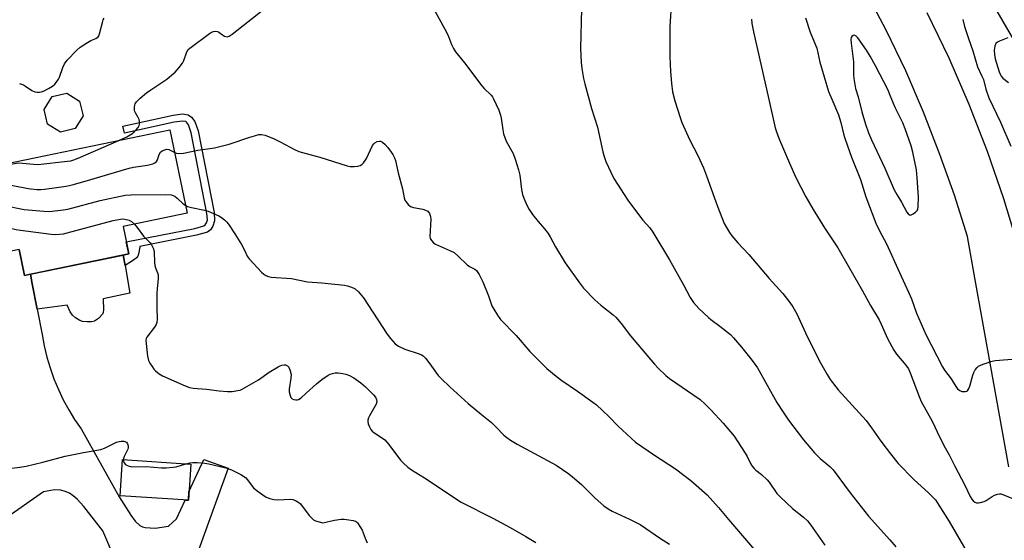
# Model space of a CAD drawing. Units: inches. Extents: x 1243772 to 1249772, y 605451 to 609451.
# Drawn here: x 1248603 to 1248972, y 608189 to 608384 of the extents above; entities that cross this region are included whole.
import ezdxf

# ---------------------------------------------------------------- set-up
doc = ezdxf.new("R2010")
doc.units = ezdxf.units.IN
doc.header["$MEASUREMENT"] = 0
for name, color, linetype in [('BLDG-Footprint', 5, 'Continuous'), ('CULTRL-Pad', 6, 'Continuous'), ('NTRL-Farm Land', 3, 'Continuous'), ('TRANS-Driveway', 251, 'Continuous'), ('TRANS-Non Street Sidewalk', 7, 'Continuous'), ('TRANS-Road', 130, 'Continuous'), ('Undefined', 1, 'Continuous')]:
    doc.layers.add(name, color=color, linetype=linetype)

msp = doc.modelspace()

# ---------------------------------------------------------------- linework, layer by layer
at = {"layer": 'BLDG-Footprint'}
for points, elevation in [([(1248624.16, 608343.61), (1248618.66, 608342.31), (1248613.85, 608345.27), (1248612.55, 608350.77), (1248615.52, 608355.57), (1248621.01, 608356.88), (1248625.82, 608353.91), (1248627.12, 608348.42)], 707.01), ([(1248642.15, 608306.9), (1248644.27, 608296.67), (1248605.14, 608288.57), (1248603.13, 608298.29), (1248582.73, 608294.06), (1248576.15, 608325.87), (1248659.71, 608343.17), (1248666.19, 608311.87)], 711.38), ([(1248667.51, 608217.96), (1248666.62, 608204.41), (1248641.03, 608206.08), (1248641.92, 608219.63)], 729.27)]:
    msp.add_lwpolyline(points, close=True, dxfattribs=dict(at, elevation=elevation))
at = {"layer": 'CULTRL-Pad'}
msp.add_lwpolyline([(1248634.7, 608279.84), (1248634.81, 608275.71), (1248634.64, 608274.71), (1248634.36, 608274.11), (1248632.87, 608272.49), (1248631.43, 608271.51), (1248630.35, 608271.26), (1248628.67, 608271.19), (1248626.98, 608271.39), (1248625.89, 608271.75), (1248624.27, 608272.79), (1248623.19, 608273.75), (1248622.34, 608275.04), (1248621.16, 608277.43), (1248609.97, 608275.96), (1248608.12, 608285.48), (1248607.47, 608289.05), (1248642.19, 608296.24), (1248642.88, 608292.27), (1248644.67, 608281.91)], close=True, dxfattribs=at)
at = {"layer": 'NTRL-Farm Land'}
msp.add_lwpolyline([(1249178.79, 607824.52), (1249097.06, 607740.33), (1249087.27, 607807.34), (1249085.66, 607895.77), (1249057.61, 607969.18), (1249037.61, 608047.88), (1249019.14, 608220.41), (1248993.58, 608327.69), (1248975.91, 608376.88), (1248920.79, 608471.59), (1248881.97, 608519.22), (1248848.16, 608566.56), (1248845.79, 608568.23), (1248976.79, 609022.99), (1249083.49, 609450.67), (1249686.55, 609450.6), (1249772.25, 609429.04), (1249772.21, 608737.32), (1249772.2, 608650.35), (1249637.09, 608511.11), (1249529.36, 608356.27), (1249472.91, 608232.79), (1249471.65, 608230.04)], close=True, dxfattribs=at)
at = {"layer": 'TRANS-Driveway'}
for points in [[(1248603.13, 608298.29), (1248605.14, 608288.57), (1248607.47, 608289.05), (1248608.12, 608285.48), (1248609.97, 608275.96), (1248611.81, 608266.43), (1248612.59, 608262.22), (1248613.59, 608258.05), (1248614.81, 608253.95), (1248616.24, 608249.91), (1248617.87, 608245.94), (1248619.71, 608242.07), (1248621.75, 608238.3), (1248623.98, 608234.65), (1248626.4, 608231.11), (1248640.67, 608205.76), (1248645.04, 608198.78), (1248646.66, 608196.56), (1248648.38, 608194.97), (1248649.47, 608194.41), (1248650.37, 608194.18), (1248654.17, 608194), (1248659.16, 608194.68), (1248662.11, 608197.44), (1248665.39, 608204.49), (1248666.62, 608204.41), (1248666.83, 608207.58), (1248672.43, 608219.62), (1248681.48, 608216.46), (1248670.37, 608185.73)], [(1248592.28, 608038.9), (1248633.88, 608134.74), (1248636.7, 608140.16), (1248638.93, 608145.85), (1248640.57, 608151.74), (1248641.58, 608157.76), (1248641.95, 608163.86), (1248641.69, 608169.96), (1248640.79, 608175.99), (1248639.26, 608181.9), (1248634.55, 608192.99), (1248627.37, 608202.04), (1248624.89, 608204.81), (1248623.48, 608206.05), (1248622.01, 608207.04), (1248620.46, 608207.75), (1248618.8, 608208.16), (1248616.47, 608208.35), (1248612.31, 608207.61), (1248597.7, 608197.38)]]:
    msp.add_lwpolyline(points, dxfattribs=at)
at = {"layer": 'TRANS-Non Street Sidewalk'}
msp.add_lwpolyline([(1248667.81, 608347.94), (1248669.07, 608346.22), (1248670.26, 608342.71), (1248676.23, 608312.15), (1248676.42, 608309.03), (1248675.76, 608307.05), (1248674.83, 608305.72), (1248673.71, 608304.79), (1248669.67, 608303.63), (1248648.42, 608299.43), (1248648.01, 608297.07), (1248647.61, 608295.81), (1248647.12, 608295.17), (1248646.35, 608294.53), (1248642.88, 608292.27), (1248642.19, 608296.24), (1248644.26, 608296.67), (1248643.34, 608301.15), (1248669.04, 608306.23), (1248672.44, 608307.21), (1248672.86, 608307.55), (1248673.35, 608308.26), (1248673.72, 608309.38), (1248673.57, 608311.8), (1248667.68, 608342.02), (1248666.67, 608344.97), (1248665.93, 608346), (1248665.59, 608346.23), (1248664.36, 608346.38), (1248661.3, 608346.03), (1248642.63, 608341.92), (1248642.05, 608344.53), (1248660.86, 608348.67), (1248664.37, 608349.07), (1248666.56, 608348.8)], close=True, dxfattribs=at)
at = {"layer": 'TRANS-Road'}
for points in [[(1248974.02, 608216.91), (1248961.44, 608286.96), (1248958.51, 608303.22), (1248953.64, 608318.66), (1248948.14, 608333.89), (1248942.14, 608349.7), (1248935.47, 608365.24), (1248928.14, 608380.49), (1248920.17, 608395.41)], [(1248943.32, 608387.08), (1248951.54, 608370.09), (1248959.08, 608352.79), (1248965.94, 608335.2), (1248972.11, 608317.37), (1248977.57, 608299.3)]]:
    msp.add_lwpolyline(points, dxfattribs=at)
at = {"layer": 'Undefined'}
for points, elevation in [([(1248757.13, 608391.04), (1248763.28, 608379.76), (1248764.12, 608378.04), (1248765.22, 608375.08), (1248765.91, 608373.58), (1248766.76, 608372.38), (1248770.1, 608368.21), (1248776.51, 608359.66), (1248777.47, 608358.6), (1248780.03, 608356.07), (1248780.52, 608355.49), (1248780.97, 608354.79), (1248782.88, 608350.52), (1248783.6, 608348.62), (1248783.83, 608347.47), (1248784.39, 608343.09), (1248784.72, 608341.66), (1248785.16, 608340.24), (1248785.75, 608338.89), (1248788.3, 608334.25), (1248789.08, 608332.1), (1248790.26, 608328.12), (1248790.77, 608326.12), (1248791.49, 608320.85), (1248791.85, 608318.9), (1248792.32, 608317.54), (1248793.49, 608314.88), (1248794.29, 608313.35), (1248795.61, 608311.49), (1248797.7, 608308.77), (1248800.06, 608306.12), (1248801.38, 608304.33), (1248802.12, 608303.12), (1248804.19, 608299.28), (1248807.86, 608293.36), (1248813.13, 608285.81), (1248814.71, 608283.9), (1248818.96, 608279.42), (1248821.22, 608277.5), (1248825.8, 608273.87), (1248826.86, 608272.88), (1248829.29, 608270.02), (1248831.76, 608266.57), (1248832.87, 608265.18), (1248841.23, 608255.4), (1248842.61, 608253.93), (1248845.56, 608251.18), (1248846.88, 608250.06), (1248858.37, 608242.13), (1248860.31, 608240.35), (1248862.39, 608238.28), (1248866.95, 608233.27), (1248871.16, 608228.39), (1248875.27, 608222.05), (1248875.99, 608220.79), (1248877.25, 608218.21), (1248877.88, 608217.2), (1248878.61, 608216.26), (1248879.2, 608215.7), (1248881.42, 608214.01), (1248883.49, 608212.05), (1248884.19, 608211.18), (1248887.16, 608206.97), (1248888.31, 608205.66), (1248893.05, 608201.3), (1248897.11, 608198.1), (1248898.57, 608196.7), (1248899.86, 608195.09), (1248905.14, 608187.64)], 708), ([(1248847.6, 608391.42), (1248847.05, 608381.95), (1248847.05, 608370.45), (1248847.23, 608364.95), (1248847.66, 608360.56), (1248848.08, 608357.37), (1248848.84, 608353.95), (1248850.84, 608347.76), (1248851.55, 608345.82), (1248854.51, 608339.31), (1248857.57, 608333.53), (1248859.6, 608328.93), (1248860.81, 608325.92), (1248864.2, 608316.11), (1248864.96, 608314.16), (1248867.44, 608308.11), (1248868.23, 608306.6), (1248869.38, 608304.66), (1248870.22, 608303.5), (1248872.5, 608300.81), (1248876.67, 608296.41), (1248884.19, 608287.47), (1248889.36, 608281.85), (1248892.01, 608278.51), (1248893.09, 608276.87), (1248894.57, 608274.17), (1248897.88, 608267.08), (1248902.94, 608256.81), (1248905.93, 608251.48), (1248907.11, 608249.64), (1248910.1, 608245.74), (1248920.57, 608234.3), (1248922.57, 608231.59), (1248926.06, 608226.53), (1248929.69, 608221.78), (1248932.55, 608218.24), (1248938.49, 608212.14), (1248944.07, 608207.06), (1248946.55, 608204.53), (1248947.85, 608202.63), (1248951.71, 608196.4), (1248959.3, 608183.36)], 704), ([(1248640.55, 608339.2), (1248643.5, 608340.54), (1248645.4, 608341.67), (1248646.25, 608342.34), (1248647.05, 608343.14), (1248647.78, 608344.02), (1248648.2, 608344.72), (1248648.34, 608345.21), (1248648.36, 608345.72), (1248648.12, 608347.03), (1248647.78, 608347.78), (1248646.75, 608349.47), (1248646.54, 608349.97), (1248646.42, 608350.5), (1248646.39, 608351.58), (1248646.51, 608352.38), (1248646.7, 608352.88), (1248647.17, 608353.57), (1248648.54, 608355.04), (1248650.95, 608356.99), (1248652.56, 608358.16), (1248658.52, 608362.15), (1248660.32, 608363.57), (1248661.65, 608364.74), (1248663.17, 608366.47), (1248664.38, 608368.07), (1248664.88, 608369.1), (1248666.05, 608372.36), (1248666.57, 608373.18), (1248667.18, 608373.78), (1248674.52, 608379.19), (1248675.26, 608379.66), (1248676.01, 608379.98), (1248676.77, 608380.09), (1248677.5, 608379.99), (1248677.99, 608379.75), (1248679.37, 608378.7), (1248680.11, 608378.27), (1248681.13, 608377.99), (1248681.87, 608378.15), (1248683.05, 608378.93), (1248694.79, 608388.25)], 708), ([(1248813.88, 608388.47), (1248813.6, 608373.69), (1248813.85, 608368.4), (1248814.08, 608366.07), (1248814.73, 608362.37), (1248815.22, 608360.35), (1248817.66, 608351.12), (1248819.94, 608344.13), (1248821.89, 608334.95), (1248822.28, 608333.54), (1248823.02, 608331.31), (1248824.86, 608327.29), (1248826.06, 608324.91), (1248831.29, 608316.78), (1248835.98, 608310.4), (1248836.91, 608309.27), (1248839.47, 608306.47), (1248840.63, 608304.82), (1248846.86, 608294.44), (1248852.14, 608285.11), (1248854.69, 608280.3), (1248855.87, 608278.47), (1248857.93, 608276.19), (1248861.47, 608272.86), (1248862.39, 608272.11), (1248865.79, 608269.63), (1248869.74, 608266.47), (1248870.9, 608265.21), (1248873.86, 608261.71), (1248877.82, 608256.73), (1248879.85, 608253.98), (1248887.17, 608241.02), (1248889.44, 608237.36), (1248891.52, 608234.42), (1248897.15, 608227.02), (1248901.21, 608222.12), (1248903.33, 608220.08), (1248906.95, 608217.09), (1248908.23, 608215.75), (1248914.62, 608207.15), (1248921.53, 608198.45), (1248929.51, 608189.6), (1248931.76, 608186.96)], 706), ([(1248603.28, 608360.48), (1248604.78, 608359.97), (1248605.54, 608359.52), (1248607.98, 608357.84), (1248609.03, 608357.37), (1248609.88, 608357.23), (1248610.75, 608357.24), (1248611.53, 608357.39), (1248612.51, 608357.75), (1248614.22, 608358.62), (1248615.64, 608359.49), (1248616.51, 608360.26), (1248617.49, 608361.37), (1248617.99, 608362.1), (1248618.36, 608362.89), (1248619.56, 608366.5), (1248620.13, 608367.83), (1248621.18, 608369.18), (1248624.74, 608373), (1248626.1, 608374.1), (1248628.81, 608375.9), (1248630.09, 608376.62), (1248631.98, 608377.4), (1248632.76, 608377.95), (1248633.03, 608378.33), (1248633.34, 608379.09), (1248634.38, 608383.33), (1248634.73, 608384.34), (1248635.07, 608384.98)], 706), ([(1248877.64, 608384.59), (1248877.75, 608382.98), (1248878.36, 608379.84), (1248884.06, 608354.47), (1248886.53, 608343.91), (1248887.14, 608341.98), (1248888.16, 608339.33), (1248891.85, 608330.68), (1248894.25, 608325.32), (1248897.95, 608318.03), (1248900.72, 608313.29), (1248904.97, 608306.4), (1248909.97, 608298.9), (1248919.17, 608282.83), (1248922.16, 608277.35), (1248925.42, 608272.04), (1248926.26, 608270.36), (1248928.53, 608265.05), (1248930.93, 608260.59), (1248931.93, 608259.16), (1248935.52, 608255.01), (1248936.44, 608253.66), (1248937.11, 608252.16), (1248940.46, 608243.3), (1248941.25, 608241.43), (1248945.27, 608234.06), (1248948.15, 608227.95), (1248950.2, 608224.05), (1248951.7, 608221.45), (1248953.77, 608217.19), (1248957.55, 608210.03), (1248959.57, 608205.85), (1248960.17, 608204.81), (1248960.7, 608204.19), (1248961.29, 608203.7), (1248961.95, 608203.39), (1248962.71, 608203.39), (1248963.5, 608203.56), (1248964.84, 608203.99), (1248965.61, 608204.32), (1248967.75, 608205.77), (1248968.74, 608206.31), (1248969.75, 608206.71), (1248970.53, 608206.85), (1248971.05, 608206.8), (1248971.84, 608206.59), (1248976.03, 608204.81)], 702), ([(1248897.92, 608385.09), (1248899.57, 608379.76), (1248901.17, 608376.12), (1248902.06, 608373.77), (1248903.22, 608368.47), (1248906.54, 608357.5), (1248907.67, 608354.59), (1248910.23, 608348.8), (1248911.13, 608345.85), (1248912.28, 608341.12), (1248912.72, 608339.7), (1248915.11, 608332.95), (1248918.51, 608324.49), (1248920.49, 608318.08), (1248924.18, 608308.23), (1248925.57, 608305.29), (1248928.16, 608300.45), (1248933.05, 608289.67), (1248936.46, 608282.39), (1248937.53, 608279.83), (1248939.51, 608274.5), (1248942.99, 608266.54), (1248949.21, 608254.38), (1248950, 608253.19), (1248952.43, 608249.91), (1248954.22, 608247.04), (1248954.88, 608246.16), (1248955.66, 608245.48), (1248956.46, 608245.2), (1248957.31, 608245.1), (1248957.85, 608245.13), (1248958.33, 608245.29), (1248958.52, 608245.43), (1248959, 608246.07), (1248959.48, 608247.13), (1248960.53, 608251.22), (1248960.95, 608252.29), (1248961.5, 608253.26), (1248962.14, 608254.15), (1248962.74, 608254.68), (1248963.48, 608255.06), (1248967.29, 608256.4), (1248968.98, 608256.79), (1248978.47, 608257.47)], 700), ([(1248956.76, 608384.42), (1248957.48, 608381.8), (1248958.88, 608377.31), (1248960.59, 608372.67), (1248962.35, 608366.78), (1248964, 608363.27), (1248964.54, 608361.93), (1248965.49, 608358.32), (1248966.62, 608355.12), (1248970.94, 608345.96), (1248974.76, 608336.98)], 698), ([(1248973.71, 608377.64), (1248970.52, 608376.36), (1248969.78, 608375.96), (1248969.18, 608375.44), (1248968.77, 608374.52), (1248968.55, 608372.92), (1248968.66, 608371.39), (1248968.97, 608369.7), (1248970.45, 608364.8), (1248970.75, 608364), (1248971.14, 608363.28), (1248971.87, 608362.47), (1248973.96, 608360.86)], 696), ([(1248596.11, 608330), (1248598.4, 608330.08), (1248602.94, 608330.72), (1248604.41, 608330.65), (1248608.55, 608330.22), (1248610.18, 608330.21), (1248621.36, 608331.37), (1248622.6, 608331.56), (1248623.67, 608331.88), (1248625.3, 608332.55), (1248640.55, 608339.2)], 708), ([(1248661.47, 608334.64), (1248662.21, 608334.35), (1248662.77, 608334.25), (1248664.83, 608334.34), (1248670.19, 608335.56), (1248676.45, 608336.44), (1248681.93, 608337.79), (1248689.67, 608340.45), (1248691.32, 608340.95), (1248692.98, 608341.35), (1248694.03, 608341.4), (1248695.37, 608341.1), (1248698.69, 608339.8), (1248701.21, 608338.54), (1248706.38, 608335.74), (1248707.99, 608335.08), (1248712.11, 608333.88), (1248715.9, 608332.92), (1248726.08, 608329.63), (1248727.22, 608329.43), (1248728.68, 608329.44), (1248730.14, 608329.57), (1248730.96, 608329.76), (1248731.64, 608330.17), (1248732.21, 608330.76), (1248732.88, 608331.66), (1248733.32, 608332.41), (1248735.62, 608337.24), (1248736.1, 608337.95), (1248736.45, 608338.29), (1248737.4, 608338.8), (1248738.16, 608338.94), (1248738.64, 608338.86), (1248739.29, 608338.49), (1248740.33, 608337.59), (1248741.29, 608336.53), (1248743.2, 608333.88), (1248743.82, 608332.69), (1248744.16, 608331.62), (1248745.24, 608326.99), (1248746.82, 608321.07), (1248747.5, 608317.63), (1248747.77, 608316.82), (1248748.05, 608316.32), (1248748.97, 608315.19), (1248749.84, 608314.46), (1248750.92, 608314.08), (1248754.44, 608313.42), (1248755.51, 608313.11), (1248756.31, 608312.63), (1248756.92, 608311.76), (1248757.31, 608310.72), (1248757.43, 608309.71), (1248757.13, 608303.23), (1248757.26, 608302.4), (1248757.65, 608301.65), (1248758.44, 608300.81), (1248759.18, 608300.35), (1248764.89, 608297.83), (1248766.19, 608297.14), (1248767.73, 608295.83), (1248771.03, 608292.53), (1248771.98, 608291.92), (1248773.94, 608290.97), (1248774.56, 608290.47), (1248775.52, 608289.02), (1248776.9, 608286.21), (1248779.04, 608280.93), (1248780.34, 608277.2), (1248781.02, 608275.95), (1248782.41, 608273.78), (1248783.62, 608272.16), (1248789.39, 608266.17), (1248794.6, 608260.1), (1248800.99, 608253.7), (1248804.42, 608250.84), (1248806.55, 608249.22), (1248812.46, 608245.28), (1248818.16, 608241.21), (1248819.54, 608240.14), (1248824.17, 608235.75), (1248827.63, 608232.11), (1248834.18, 608226.12), (1248841.33, 608221.27), (1248849.12, 608216.23), (1248854.89, 608211.82), (1248860.95, 608206.49), (1248865.29, 608201.75), (1248869.03, 608197.24), (1248880.2, 608184.07)], 710), ([(1248594.99, 608323.37), (1248606.58, 608321.13), (1248607.61, 608320.98), (1248609.88, 608320.83), (1248611.29, 608320.8), (1248612.73, 608320.91), (1248620.82, 608322.05), (1248623.11, 608322.52), (1248627.91, 608323.86), (1248644.38, 608328.8), (1248646.09, 608329.15), (1248651.28, 608329.92), (1248653.25, 608330.46), (1248654.04, 608330.79), (1248654.69, 608331.25), (1248655.09, 608331.94), (1248655.71, 608333.85), (1248656.16, 608334.74), (1248656.73, 608335.24), (1248657.72, 608335.68), (1248658.5, 608335.84), (1248659.28, 608335.74), (1248660.03, 608335.43), (1248661.47, 608334.64)], 710), ([(1248580.63, 608304.22), (1248581.99, 608304.99), (1248583.34, 608305.94), (1248593.34, 608314.07), (1248594.34, 608314.63), (1248595.69, 608314.98), (1248596.54, 608315.01), (1248597.71, 608314.85), (1248605.08, 608313.34), (1248612.46, 608312.63), (1248614.52, 608312.58), (1248619.72, 608313.13), (1248621.45, 608313.4), (1248633.51, 608316.68), (1248642.92, 608318.72), (1248645, 608318.83), (1248658.19, 608318.89), (1248660.11, 608318.74), (1248660.84, 608318.54), (1248661.53, 608318.24), (1248662.43, 608317.59), (1248664.66, 608315.47), (1248665.59, 608314.78)], 712), ([(1248665.59, 608314.78), (1248666.29, 608314.48), (1248667.71, 608314.09), (1248672.65, 608313.08), (1248674.06, 608312.68), (1248678.06, 608310.95), (1248679.02, 608310.34), (1248680.13, 608309.47), (1248680.94, 608308.68), (1248681.63, 608307.8), (1248684.03, 608304.22), (1248686.48, 608300.19), (1248687.74, 608297.85), (1248688.69, 608295.85), (1248689.35, 608294.8), (1248694.01, 608289.79), (1248694.9, 608289.03), (1248695.6, 608288.63), (1248696.61, 608288.22), (1248697.68, 608287.95), (1248705.2, 608287.46), (1248711.26, 608286.21), (1248716.57, 608285.88), (1248725.14, 608284.94), (1248726.25, 608284.71), (1248727.32, 608284.38), (1248728.35, 608283.98), (1248729.07, 608283.59), (1248730.35, 608282.42), (1248732.25, 608280.18), (1248741.09, 608266.59), (1248742.35, 608264.98), (1248744.11, 608263.04), (1248745.28, 608262.17), (1248747.67, 608260.94), (1248753.12, 608259.2), (1248753.92, 608258.88), (1248754.63, 608258.44), (1248755.43, 608257.62), (1248757.08, 608255.56), (1248760.22, 608251.16), (1248761.41, 608249.9), (1248764.61, 608246.9), (1248771.5, 608240.66), (1248776.39, 608236.58), (1248780.17, 608233.57), (1248781.85, 608231.94), (1248784.83, 608228.82), (1248785.9, 608227.88), (1248787.3, 608226.88), (1248789.75, 608225.45), (1248804.37, 608217.5), (1248809.23, 608214.3), (1248810.6, 608213.23), (1248813.86, 608210.33), (1248819.1, 608205.19), (1248821.17, 608203.28), (1248822.24, 608202.38), (1248823.89, 608201.22), (1248825.41, 608200.36), (1248831.85, 608197.37), (1248835.86, 608195.36), (1248843.52, 608190.05), (1248846.92, 608188.02)], 712), ([(1248581.81, 608298.5), (1248584.93, 608300.08), (1248588.45, 608302.01), (1248592.08, 608303.69), (1248596.17, 608306.14), (1248596.97, 608306.5), (1248597.61, 608306.64), (1248598.89, 608306.55), (1248602.01, 608305.82), (1248603.72, 608305.54), (1248615.21, 608304.09), (1248616.96, 608304), (1248619.78, 608304.24), (1248621.21, 608304.51), (1248638.39, 608309.12), (1248641.14, 608309.71), (1248641.96, 608309.76), (1248642.79, 608309.7), (1248644.39, 608309.35), (1248645.31, 608308.79), (1248646.37, 608307.77)], 714), ([(1248599.31, 608216.37), (1248603.46, 608216.84), (1248605.8, 608217.19), (1248612, 608218.69), (1248620.47, 608220.95), (1248627.32, 608222.28), (1248633.79, 608223.41), (1248635.18, 608223.89), (1248639.65, 608226.11), (1248640.62, 608226.45), (1248641.39, 608226.58), (1248642.44, 608226.49), (1248643.38, 608226.12), (1248643.83, 608225.57), (1248644.04, 608224.82), (1248644.05, 608224.03), (1248643.91, 608223.53), (1248642.57, 608220.79), (1248642.32, 608220.02), (1248642.27, 608219.61)], 716), ([(1248642.27, 608219.61), (1248642.32, 608219), (1248642.46, 608218.53), (1248642.88, 608217.93), (1248643.32, 608217.63), (1248644.08, 608217.28), (1248644.9, 608217.05), (1248645.46, 608216.98), (1248650.75, 608217.01), (1248656.55, 608216.54), (1248658.3, 608216.53), (1248660.91, 608216.76), (1248662.06, 608216.95), (1248665.68, 608218.08)], 716), ([(1248665.68, 608218.08), (1248667.13, 608218.44), (1248668.25, 608218.59), (1248669.95, 608218.53), (1248672.79, 608218.26), (1248674.24, 608218.02), (1248680.67, 608216.52), (1248682.82, 608215.86), (1248686.22, 608214), (1248687.97, 608212.88), (1248688.76, 608212.08), (1248690.46, 608209.72), (1248691.05, 608209.07), (1248692.43, 608207.97), (1248695.8, 608205.58), (1248697.07, 608205.02), (1248698.66, 608204.65), (1248700.11, 608204.59), (1248704.86, 608204.78), (1248705.71, 608204.66), (1248706.75, 608204.28), (1248707.97, 608203.61), (1248708.59, 608203.06), (1248711.9, 608198.67), (1248713.06, 608197.42), (1248713.52, 608197.11), (1248714.28, 608196.75), (1248716.99, 608195.9)], 716)]:
    msp.add_lwpolyline(points, dxfattribs=dict(at, elevation=elevation))
at = {"layer": 'Undefined', "elevation": 698}
msp.add_lwpolyline([(1248916.05, 608378.59), (1248915.67, 608378.52), (1248915.19, 608378.14), (1248914.98, 608377.75), (1248914.89, 608377), (1248914.96, 608375.63), (1248915.81, 608368.6), (1248915.85, 608363.8), (1248915.93, 608362.4), (1248916.61, 608358.59), (1248917.54, 608355.5), (1248918.94, 608349.89), (1248920.3, 608345.26), (1248921.47, 608342.05), (1248922.59, 608339.4), (1248927.57, 608328.83), (1248931.12, 608320.66), (1248932.1, 608318.89), (1248933.84, 608316.08), (1248935.84, 608312.32), (1248936.31, 608311.71), (1248936.66, 608311.41), (1248937.04, 608311.24), (1248937.48, 608311.29), (1248938.18, 608311.63), (1248939.1, 608312.3), (1248939.68, 608312.89), (1248939.93, 608313.36), (1248940.14, 608314.45), (1248940.25, 608317.95), (1248939.75, 608325.2), (1248939.44, 608328.11), (1248938.09, 608334.72), (1248937.45, 608337.1), (1248935.15, 608343.54), (1248934.29, 608345.71), (1248931.41, 608351.47), (1248929.65, 608356.03), (1248928.82, 608357.94), (1248924.15, 608367.04), (1248922.14, 608370.78), (1248920.75, 608373.03), (1248917.41, 608377.62), (1248916.66, 608378.33)], close=True, dxfattribs=at)
at = {"layer": 'Undefined'}
for points in [[(1248646.37, 608307.77, 714), (1248647.42, 608306.57, 714), (1248649.82, 608303.26, 714), (1248652.23, 608300.79, 714), (1248652.76, 608300.13, 714), (1248653.04, 608299.63, 714), (1248653.47, 608298.56, 714), (1248653.74, 608297.44, 714), (1248653.91, 608293.42, 714), (1248654.03, 608292.29, 714), (1248654.27, 608291.48, 714), (1248655.07, 608289.64, 714), (1248655.31, 608288.83, 714), (1248655.33, 608287.4, 714), (1248654.9, 608283.6, 714), (1248654.79, 608281.86, 714), (1248654.73, 608276.64, 714), (1248654.87, 608272.17, 714), (1248654.79, 608271.01, 714), (1248654.51, 608270.22, 714), (1248653.92, 608269.24, 714), (1248651, 608265.48, 714), (1248650.79, 608265.03, 714), (1248650.68, 608264.22, 714), (1248650.76, 608263.08, 714), (1248651.34, 608258.43, 714), (1248651.69, 608256.74, 714), (1248652.19, 608255.71, 714), (1248652.98, 608254.48, 714), (1248653.69, 608253.55, 714), (1248654.3, 608252.93, 714), (1248655.65, 608251.82, 714), (1248656.91, 608251.06, 714), (1248665.34, 608247.27, 714), (1248667, 608246.65, 714), (1248668.45, 608246.44, 714), (1248673.43, 608246.07, 714), (1248678.15, 608245.34, 714), (1248681.28, 608245.18, 714), (1248682.98, 608245.17, 714), (1248685.16, 608245.49, 714), (1248685.96, 608245.69, 714), (1248686.74, 608246, 714), (1248692.82, 608249.53, 714), (1248696.91, 608252.36, 714), (1248700.25, 608254.41, 714), (1248701.06, 608254.8, 714), (1248701.62, 608254.97, 714), (1248702.48, 608255.11, 714), (1248703.03, 608255.08, 714), (1248703.73, 608254.79, 714), (1248704.23, 608254.21, 714), (1248704.76, 608252.91, 714), (1248705.09, 608251.52, 714), (1248705.04, 608250.14, 714), (1248704.31, 608246.18, 714), (1248704.38, 608245.06, 714), (1248704.7, 608243.69, 714), (1248705, 608242.95, 714), (1248705.47, 608242.42, 714), (1248706.14, 608242.15, 714), (1248706.9, 608242.04, 714), (1248707.4, 608242.05, 714), (1248707.89, 608242.19, 714), (1248708.82, 608242.79, 714), (1248710.79, 608244.49, 714), (1248714.65, 608248.05, 714), (1248716.65, 608249.7, 714), (1248719.02, 608251.21, 714), (1248719.77, 608251.59, 714), (1248720.55, 608251.85, 714), (1248721.63, 608252.08, 714), (1248722.76, 608252.13, 714), (1248724.51, 608251.89, 714), (1248725.65, 608251.63, 714), (1248727.03, 608251.09, 714), (1248728.62, 608250.28, 714), (1248731.17, 608248.42, 714), (1248732.99, 608246.91, 714), (1248735.95, 608243.92, 714), (1248736.72, 608243.01, 714), (1248737.14, 608242.13, 714), (1248737.17, 608241.23, 714), (1248736.94, 608240.46, 714), (1248734.48, 608236.01, 714), (1248734.12, 608235.23, 714), (1248733.88, 608234.44, 714), (1248733.86, 608233.91, 714), (1248734.03, 608233.08, 714), (1248734.43, 608231.97, 714), (1248734.93, 608230.91, 714), (1248735.44, 608230.25, 714), (1248736.08, 608229.73, 714), (1248739.4, 608227.71, 714), (1248740.25, 608227.06, 714), (1248741.74, 608225.28, 714), (1248746.07, 608219.47, 714), (1248747.09, 608218.42, 714), (1248748.85, 608216.84, 714), (1248750.27, 608215.78, 714), (1248755.08, 608212.8, 714), (1248768.85, 608203.65, 714), (1248780.7, 608197.66, 714), (1248787.2, 608194.24, 714), (1248793.1, 608190.82, 714), (1248796.76, 608188.54, 714)], [(1248716.99, 608195.9, 716), (1248721.39, 608196.94, 716), (1248723.83, 608197.29, 716), (1248724.96, 608197.29, 716), (1248726.69, 608197.11, 716), (1248728.39, 608196.84, 716), (1248729.18, 608196.6, 716), (1248729.62, 608196.31, 716), (1248730.01, 608195.92, 716), (1248731.15, 608194.24, 716), (1248731.69, 608193.2, 716), (1248732.86, 608190.21, 716), (1248733.66, 608188.41, 716)]]:
    msp.add_polyline3d(points, dxfattribs=at)

doc.saveas('drawing.dxf')
